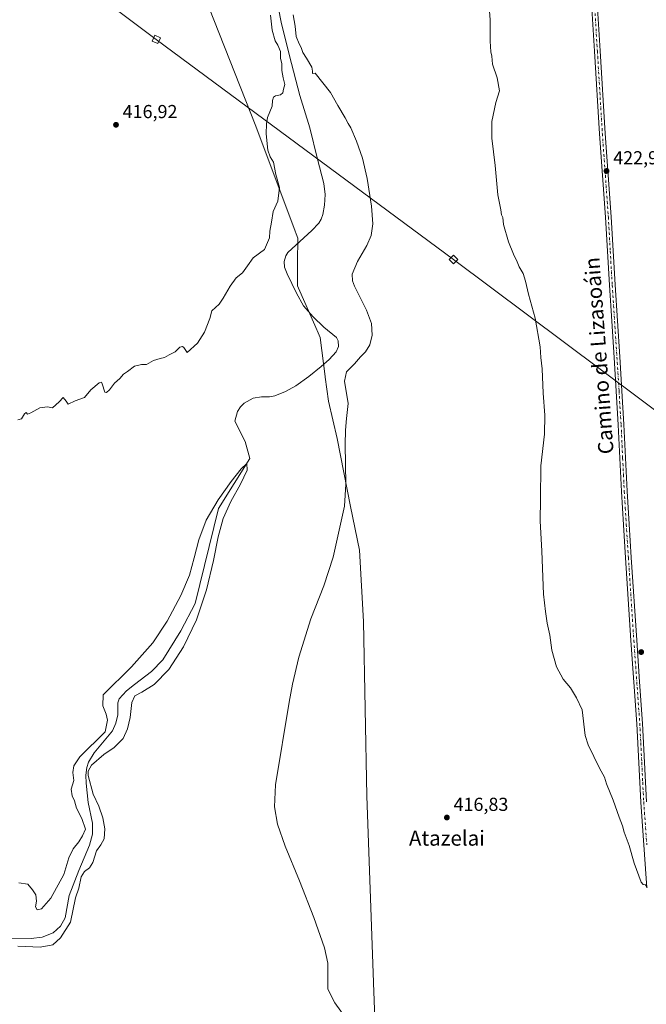
# Model space of a CAD drawing. Units: metres. Extents: x 600424 to 603887, y 4743044 to 4745408.
# Drawn here: x 601242 to 601575, y 4744427 to 4744951 of the extents above; entities that cross this region are included whole.
import ezdxf
from ezdxf.enums import TextEntityAlignment as Align

# ---------------------------------------------------------------- set-up
doc = ezdxf.new("R2010")
doc.units = ezdxf.units.M
doc.header["$MEASUREMENT"] = 0
doc.linetypes.add('DGN Style 4', pattern=[2.6384748266838614, 1.318413404963828, -0.6592067024819142, 0.001648016756204785, -0.6592067024819142])
for name, color, linetype, lineweight in [('Corriente natural lineal', 142, 'Continuous', 13), ('Cultivos leñosos CxS', 92, 'Continuous', 0), ('Curva de nivel normal', 30, 'Continuous', 0), ('Entidad de ámbito territorial', 7, 'Continuous', 0), ('Entidad de ámbito territorial CxS', 92, 'Continuous', 0), ('Pista no pavimentada Cxs', 111, 'Continuous', 0), ('Pista no pavimentada eje', 91, 'DGN Style 4', 0), ('Punto de cota en terreno', 7, 'Continuous', 0), ('Rótulo de punto de cota en terreno', 7, 'Continuous', 0), ('Tendido', 6, 'Continuous', 0), ('Texto cartográfico', 7, 'Continuous', 0), ('Torre de tendido Cxs', 51, 'Continuous', 0)]:
    doc.layers.add(name, color=color, linetype=linetype, lineweight=lineweight)
doc.styles.add('Style-Arial', font='txt')

# ---------------------------------------------------------------- blocks, each defined once
blk = doc.blocks.new('5PATER')
at = {"layer": 'Cultivos leñosos CxS', "linetype": 'Continuous', "lineweight": 0}
h = blk.add_hatch(color=51, dxfattribs=at)
edge = h.paths.add_edge_path()
edge.add_ellipse((0, 0), major_axis=(-0.1095731443231308, -0.1110710700762829), ratio=0.9994222409660322, start_angle=0, end_angle=360)

msp = doc.modelspace()

# ---------------------------------------------------------------- linework, layer by layer
at = {"layer": 'Corriente natural lineal', "color": 142, "linetype": 'Continuous', "lineweight": 13}
msp.add_polyline3d([(601379.3101000005, 4744956.530099999, 414.4529999999941), (601380.6300999997, 4744949.280099999, 413.953800000003), (601385.0500999996, 4744931.360099999, 413.9701000000059), (601390.6201, 4744910.360099999, 413.5927999999985), (601395.9301000005, 4744893.0801, 413.5222000000067), (601399.8901000004, 4744876.5101, 413.4067000000068), (601403.4101, 4744863.450099999, 412.2094999999972), (601404.0100999996, 4744857.7301, 412.3029999999999), (601403.6101000002, 4744851.9301, 412.6376000000019), (601402.8101000005, 4744846.950099999, 412.6628000000055), (601401.9600999998, 4744844.590100001, 412.7746999999945), (601400.6001000004, 4744842.460100001, 412.9994000000006), (601396.9101, 4744838.5801, 413.0056000000041), (601384.2801000001, 4744826.780099999, 412.0881999999983), (601383.0900999998, 4744825.040100001, 411.9143999999943), (601382.1901000004, 4744822.020099999, 411.6350999999996), (601382.4801000003, 4744819.040100001, 411.5733000000037), (601383.8300999999, 4744815.540100001, 412.0126000000019), (601388.7301000003, 4744805.100099999, 412.2344000000012), (601392.5301000001, 4744798.4301, 411.5026999999973), (601397.6401000004, 4744792.520099999, 411.545100000003), (601403.2801000001, 4744787.1601, 411.5227000000014), (601410.0000999998, 4744781.600099999, 411.6208000000042), (601410.9501, 4744779.9001, 411.6937000000034), (601411.0601000005, 4744776.7301, 411.8459000000003), (601409.8101000005, 4744773.920100001, 411.8616000000038), (601406.1101000002, 4744769.870100001, 411.8767999999982), (601402.0000999998, 4744766.170100001, 412.0608999999968), (601395.3501000004, 4744760.890100001, 411.7805999999982), (601388.4401000004, 4744755.9301, 411.2811999999976), (601382.9901000002, 4744752.950099999, 411.1744000000036), (601377.3000999996, 4744750.620100001, 411.5896999999969), (601374.5100999996, 4744750.0601, 411.5157000000036), (601370.1101000002, 4744750.0601, 411.730899999995), (601365.7801000001, 4744749.4001, 411.819399999993), (601360.9700999996, 4744746.690099999, 411.3932000000059), (601359.0201000003, 4744744.7301, 411.0645999999979), (601357.4600999998, 4744742.300100001, 410.7856000000029), (601356.0401, 4744737.140100001, 410.466499999995), (601361.5935000004, 4744726.310699999, 410.9720999999991), (601363.9747000001, 4744717.182499999, 410.457899999994), (601347.3059, 4744690.5919, 410.3778000000021), (601334.9700999996, 4744640.140100001, 410.5022999999928), (601327.3601000002, 4744625.6501, 409.7186999999976), (601317.7001, 4744610.220100001, 409.8157000000065), (601311.7600999996, 4744604.0601, 410.5653000000021), (601302.6700999998, 4744597.1501, 409.4431999999942), (601298.3201000001, 4744593.630100001, 409.6566000000021), (601294.5401, 4744589.4101, 409.6633000000002), (601293.8400999998, 4744587.4001, 409.513300000006), (601293.8400999998, 4744580.890100001, 409.277700000006), (601292.7701000003, 4744576.520099999, 408.912599999996), (601290.9600999998, 4744572.380100001, 409.4811999999947), (601281.1901000004, 4744560.700099999, 409.6071999999986), (601278.1601, 4744555.8101, 409.0812000000006), (601277.2301000003, 4744553.0101, 409.053899999999), (601276.8201000001, 4744548.8101, 409.5420000000013), (601277.0100999996, 4744544.610099999, 409.6934999999939), (601277.4200999998, 4744539.450099999, 409.2473000000027), (601278.0301000001, 4744534.300100001, 408.9070999999968), (601280.3300999999, 4744523.290100001, 408.9891999999964), (601280.2701000003, 4744517.420100001, 409.135500000004), (601278.8000999996, 4744511.6501, 409.2834000000003), (601273.1001000004, 4744498.0801, 408.4786000000022), (601267.8501000004, 4744484.770099999, 408.1242000000057), (601265.8101000005, 4744473.050100001, 408.411500000002), (601263.3501000004, 4744468.5101, 408.0822999999946), (601259.3400999998, 4744465.050100001, 408.0240999999951), (601253.6300999997, 4744462.7601, 407.5877000000037), (601247.7600999996, 4744461.920100001, 407.9777999999933), (601234.8300999999, 4744461.790100001, 407.7152999999962)], dxfattribs=at)
at = {"layer": 'Curva de nivel normal', "color": 30, "linetype": 'Continuous', "lineweight": 0, "flags": 128}
for points, elevation in [([(601491.0999999996, 4744959.550000001), (601491.7199999997, 4744950.550000001), (601491.79, 4744939.130000001), (601492.1699999999, 4744933.560000001), (601492.6600000003, 4744931.24), (601493.1100000005, 4744926.91), (601495.5599999996, 4744919.689999999), (601496.7599999999, 4744912.800000001), (601494.8399999999, 4744906.480000001), (601492.6699999999, 4744896.51), (601492.5899999999, 4744887.560000001), (601494.3600000005, 4744873.07), (601495.9199999999, 4744857.4), (601497.4199999999, 4744849.480000001), (601497.8499999996, 4744846.76), (601498.5, 4744845.41), (601498.8799999999, 4744841.619999999), (601501.5300000003, 4744832.49), (601504.1200000001, 4744825.9), (601506.2199999997, 4744821.9), (601507.1600000003, 4744819.24), (601509.3399999999, 4744815.67), (601510.6399999997, 4744811.619999999), (601512.1399999997, 4744804.560000001), (601515.75, 4744791.859999999), (601518.4299999997, 4744776.699999999), (601518.7800000003, 4744771.039999999), (601519.4699999997, 4744764.9), (601519.9000000004, 4744752.08), (601520.8600000005, 4744740.33), (601520.6600000003, 4744730.26), (601518.7800000003, 4744713.359999999), (601518.5700000003, 4744695.58), (601518.4500000002, 4744684.060000001), (601519.3300000001, 4744667.939999999), (601520.1299999999, 4744645.08), (601521.2400000002, 4744635.970000001), (601522.1500000004, 4744629.720000001), (601523.4400000004, 4744623.27), (601524.6200000001, 4744615.310000001), (601527.0700000003, 4744606.449999999), (601530.54, 4744599.980000001), (601534.5199999996, 4744595.27), (601537.6399999997, 4744590.060000001), (601540.6500000004, 4744583.600000001), (601542.2199999997, 4744569.949999999), (601543.9500000002, 4744564.939999999), (601549.8600000005, 4744552.49), (601552.5, 4744547.730000001), (601553.7300000006, 4744544.289999999), (601557.2800000003, 4744535.600000001), (601560.3499999996, 4744526.550000001), (601562.0800000001, 4744521.9), (601563.0300000003, 4744518.51), (601565.6299999999, 4744511.460000001), (601568.3399999999, 4744502.100000001), (601572.1299999999, 4744491.970000001), (601573.1200000001, 4744490.67), (601574.3700000001, 4744490.480000001), (601575.2000000002, 4744489.050000001)], 420), ([(601375, 4744952.970000001), (601375.8200000003, 4744945.029999999), (601377.4699999997, 4744939.350000001), (601378.9000000004, 4744937.109999999), (601380.3399999999, 4744933.67), (601380.3200000003, 4744929.91), (601381.0199999996, 4744927.220000001), (601381.0700000003, 4744923.560000001), (601381.7100000001, 4744919.640000001), (601382.6200000001, 4744916.220000001), (601381.8200000003, 4744913.640000001), (601381.5099999999, 4744911.720000001), (601380.2800000003, 4744910.609999999), (601377.7000000002, 4744910.100000001), (601376.5199999996, 4744909.32), (601376.0800000001, 4744907.560000001), (601375.8600000005, 4744904.560000001), (601373.4199999999, 4744898.560000001), (601372.9100000003, 4744895.15), (601372.5999999996, 4744889.930000001), (601373.4900000002, 4744881.15), (601374.8399999999, 4744877.59), (601376.5499999998, 4744874.77), (601377.7300000006, 4744868.289999999), (601379.8499999996, 4744861.32), (601378.8899999997, 4744854.09), (601376.3899999997, 4744848.529999999), (601375.5800000001, 4744842.91), (601374.5700000003, 4744838.109999999), (601374.5199999996, 4744834.57), (601371.7400000002, 4744828.33), (601365.7199999997, 4744823.939999999), (601362.7800000003, 4744819.66), (601360.0199999996, 4744815.9), (601356.7599999999, 4744813.24), (601353.4600000001, 4744808.9), (601349.8499999996, 4744802.57), (601347.75, 4744799.24), (601343.7699999996, 4744795.720000001), (601342.7199999997, 4744791.630000001), (601339.8200000003, 4744784.49), (601336.1900000004, 4744778.51), (601330.6799999997, 4744773.58), (601328.9800000006, 4744776.27), (601328.1299999999, 4744776.880000001), (601326.8499999996, 4744776.460000001), (601324.3499999996, 4744773.960000001), (601321.0099999999, 4744772.42), (601318.6799999997, 4744770.880000001), (601316.3499999996, 4744770.49), (601312.6799999997, 4744769.279999999), (601309.0099999999, 4744767.279999999), (601306.3499999996, 4744767.32), (601302.6799999997, 4744766.390000001), (601299.0099999999, 4744763.57), (601296.7800000003, 4744762.109999999), (601294.9100000003, 4744759.74), (601291.9600000001, 4744757.25), (601289.4199999999, 4744753.810000001), (601287.7000000002, 4744752.33), (601286.9400000004, 4744752.600000001), (601285.4699999997, 4744757.029999999), (601285.1399999997, 4744757.859999999), (601283.7999999998, 4744757.52), (601279.3600000005, 4744753.83), (601276.0199999996, 4744749.699999999), (601271.0199999996, 4744748), (601267.3600000005, 4744746.210000001), (601266.3600000005, 4744747.720000001), (601264.7400000002, 4744749.630000001), (601262.5599999996, 4744747.369999999), (601259.0800000001, 4744744.27), (601256.3600000005, 4744744.710000001), (601252.3600000005, 4744744.24), (601247.5300000003, 4744741.449999999), (601245.7800000003, 4744740.869999999), (601245.0300000003, 4744741.66), (601244.1299999999, 4744740.970000001), (601242.6200000001, 4744738.34), (601240.6900000004, 4744737.82)], 415), ([(601416.9100000003, 4744417.039999999), (601409.1699999999, 4744427.850000001), (601405.5199999996, 4744435.08), (601405.4400000004, 4744448.930000001), (601403.6500000004, 4744457.08), (601398.0999999996, 4744473.109999999), (601390.3799999999, 4744492.680000001), (601382.8399999999, 4744511.100000001), (601378.7400000002, 4744522.850000001), (601377.1299999999, 4744532.09), (601377.5999999996, 4744543.699999999), (601384.8899999997, 4744587.600000001), (601386.7400000002, 4744597.230000001), (601390, 4744611.600000001), (601396.4100000003, 4744631.930000001), (601403.3899999997, 4744649.59), (601408.3499999996, 4744664.75), (601411.0700000003, 4744677.600000001), (601414.2400000002, 4744691.869999999), (601415.1200000001, 4744703.550000001), (601414.5999999996, 4744724.66), (601414.9400000004, 4744732.26), (601415.3700000001, 4744738.550000001), (601416.2100000001, 4744746.460000001), (601414.3799999999, 4744758.289999999), (601415.4000000004, 4744763.41), (601419.6200000001, 4744767.560000001), (601422.7800000003, 4744771.25), (601425.4400000004, 4744773.91), (601427.7599999999, 4744777.710000001), (601429.0700000003, 4744782.75), (601428.5999999996, 4744789.119999999), (601425.9500000002, 4744796.17), (601419.6799999997, 4744808.91), (601418.5700000003, 4744811.710000001), (601418.3799999999, 4744815.300000001), (601421.1600000003, 4744822.100000001), (601426.1399999997, 4744830.57), (601428.5499999998, 4744835.9), (601429.4299999997, 4744841.970000001), (601428.7400000002, 4744851.52), (601426.4600000001, 4744866.199999999), (601423.9000000004, 4744876.970000001), (601420.6900000004, 4744886.09), (601417.7300000006, 4744893.08), (601416.2800000003, 4744895.390000001), (601414.7300000006, 4744898.369999999), (601410.7300000006, 4744905.02), (601406.8399999999, 4744911.939999999), (601398.6699999999, 4744922.119999999), (601397.3200000003, 4744921.92), (601397.3700000001, 4744923.15), (601396.9000000004, 4744925.279999999), (601394.2000000002, 4744930.08), (601392.25, 4744933.130000001), (601391.3200000003, 4744935.869999999), (601390.1799999997, 4744937.730000001), (601388.7000000002, 4744941.58), (601388.0899999999, 4744947.220000001), (601387.0800000001, 4744953.140000001)], 415), ([(601240.5999999996, 4744457.84), (601252.4600000001, 4744457.390000001), (601259.1600000003, 4744458.640000001), (601263.3600000005, 4744462.27), (601268.6200000001, 4744470.66), (601271.2999999998, 4744483.57), (601273.04, 4744488.720000001), (601274.2800000003, 4744494.710000001), (601276.0099999999, 4744497.619999999), (601278.7400000002, 4744499.550000001), (601280.4400000004, 4744502.350000001), (601282.4500000002, 4744508.539999999), (601284.7300000006, 4744511.789999999), (601286.4500000002, 4744515.060000001), (601286.8300000001, 4744520.26), (601285.8300000001, 4744526.130000001), (601283.75, 4744532.279999999), (601280.6299999999, 4744538.720000001), (601278.0800000001, 4744548.699999999), (601278.04, 4744550.930000001), (601279.79, 4744554.180000001), (601286.2699999996, 4744559.800000001), (601291.8300000001, 4744563.58), (601296.6799999997, 4744568.369999999), (601298.9000000004, 4744573.5), (601300.3399999999, 4744579.600000001), (601301.2100000001, 4744587.57), (601302.9100000003, 4744590.970000001), (601306.5499999998, 4744593.029999999), (601313.1600000003, 4744597.100000001), (601320.8899999997, 4744605.119999999), (601328.6799999997, 4744617.01), (601335.5800000001, 4744631.460000001), (601340.8799999999, 4744647.41), (601344.5899999999, 4744663.039999999), (601347.0899999999, 4744675.539999999), (601349.7699999996, 4744685.27), (601353.9699999997, 4744694.439999999), (601359.0099999999, 4744703.66), (601362.5, 4744711.029999999), (601362.4600000001, 4744714.560000001), (601359.2999999998, 4744711.779999999), (601354, 4744704.970000001), (601347.2000000002, 4744695.279999999), (601340.8300000001, 4744684.369999999), (601336.7999999998, 4744673.939999999), (601334.4600000001, 4744664.460000001), (601331.9800000006, 4744655.27), (601327.3499999996, 4744644.32), (601320.0700000003, 4744630.76), (601312.4500000002, 4744619.199999999), (601301.1500000004, 4744606.480000001), (601286.0300000003, 4744591.600000001), (601285.7599999999, 4744585.680000001), (601287.5999999996, 4744581.26), (601288.2300000006, 4744578.09), (601286.9800000006, 4744571.9), (601273.5499999998, 4744558.66), (601270.4699999997, 4744553.859999999), (601269.9299999997, 4744550.27), (601270.3700000001, 4744545.949999999), (601268.9699999997, 4744541.430000001), (601269.5199999996, 4744537.880000001), (601270.79, 4744535.279999999), (601271.7800000003, 4744531.300000001), (601274.6900000004, 4744525.720000001), (601276.5999999996, 4744520.130000001), (601274.9400000004, 4744516.58), (601273, 4744513.439999999), (601270.0499999998, 4744509.609999999), (601267.6900000004, 4744504.880000001), (601265, 4744496.01), (601258.0899999999, 4744483.460000001), (601253.1399999997, 4744477.77), (601250.8700000001, 4744477.15), (601250.0499999998, 4744478.859999999), (601250.4600000001, 4744481.800000001), (601250.2599999999, 4744485.289999999), (601248.3799999999, 4744487.949999999), (601245.9400000004, 4744490.84), (601241.0700000003, 4744491.52)], 410)]:
    msp.add_lwpolyline(points, dxfattribs=dict(at, elevation=elevation))
at = {"layer": 'Entidad de ámbito territorial', "color": 7, "linetype": 'Continuous', "lineweight": 0, "flags": 128}
msp.add_lwpolyline([(601430.478000002, 4744419.661000002), (601429.8060000016, 4744438.329999999), (601429.789, 4744438.806000002), (601426.2249999997, 4744537.675000002), (601424.5030000012, 4744630.596), (601422.3510000011, 4744668.521000002), (601417.5710000023, 4744691.664), (601410.4970000006, 4744727.967000001), (601405.7850000013, 4744747.681000001), (601404.1309999999, 4744760.556000002), (601404.0960000004, 4744760.836999999), (601401.4260000016, 4744781.626), (601400.9060000007, 4744782.806999999), (601398.571000001, 4744788.097), (601389.825000002, 4744807.918999999), (601389.3200000008, 4744809.063000001), (601389.3840000008, 4744821.629000002), (601389.4490000017, 4744834.463999998), (601388.6280000004, 4744836.656000001), (601388.1030000012, 4744838.059), (601367.1780000017, 4744893.950999998), (601342.1600000008, 4744957.318000002)], dxfattribs=at)
at = {"layer": 'Entidad de ámbito territorial CxS', "color": 92, "linetype": 'Continuous', "lineweight": 0, "flags": 128}
msp.add_lwpolyline([(601430.4779999991, 4744419.661), (601429.806000001, 4744438.329999999), (601429.7889999994, 4744438.806000001), (601426.2249999992, 4744537.675000001), (601424.5030000006, 4744630.596), (601422.3510000005, 4744668.521000001), (601417.5709999995, 4744691.664), (601410.497, 4744727.967), (601405.7850000008, 4744747.681), (601404.1309999994, 4744760.556000001), (601404.0959999998, 4744760.836999998), (601401.426000001, 4744781.625999999), (601400.9060000001, 4744782.807), (601398.5710000005, 4744788.096999999), (601389.8249999993, 4744807.919000001), (601389.3200000003, 4744809.063), (601389.3840000002, 4744821.629000001), (601389.4490000011, 4744834.463999999), (601388.6279999998, 4744836.655999999), (601388.1030000006, 4744838.058999999), (601367.1780000011, 4744893.950999999), (601342.1600000003, 4744957.318000001)], dxfattribs=at)
at = {"layer": 'Pista no pavimentada Cxs', "color": 111, "linetype": 'Continuous', "lineweight": 0}
for points in [[(601575.1801000005, 4744488.920100001, 420.3383000000031), (601571.9200999998, 4744534.4901, 421.2963000000018), (601570.8701, 4744555.360099999, 421.7532999999967), (601569.8101000005, 4744576.220100001, 422.1686000000045), (601566.6700999998, 4744620.440099999, 422.7724000000017), (601563.7901, 4744664.4101, 423.2388999999966), (601562.6601, 4744682.040100001, 423.2425999999978), (601561.5500999996, 4744699.6801, 423.1257999999943), (601559.8901000004, 4744735.130100001, 423.0256999999983), (601558.7901, 4744753.0801, 423.0277999999962), (601557.6501000002, 4744771.040100001, 422.9627999999939), (601556.4001000002, 4744790.200099999, 422.8064000000013), (601555.1601, 4744809.370100001, 422.8191999999981), (601554.1300999997, 4744827.4801, 423.0353000000032), (601553.1101000002, 4744845.590100001, 423.1551000000036), (601549.9101, 4744889.880100001, 423.2063000000053), (601547.2901, 4744933.790100001, 422.9762999999948), (601545.8601000002, 4744956.5701, 422.9480999999942)], [(601575.1801000005, 4744488.920100001, 420.3383000000031), (601571.9200999998, 4744534.4901, 421.2963000000018), (601570.8701, 4744555.360099999, 421.7532999999967), (601569.8101000005, 4744576.220100001, 422.1686000000045), (601566.6700999998, 4744620.440099999, 422.7724000000017), (601563.7901, 4744664.4101, 423.2388999999966), (601562.6601, 4744682.040100001, 423.2425999999978), (601561.5500999996, 4744699.6801, 423.1257999999943), (601559.8901000004, 4744735.130100001, 423.0256999999983), (601558.7901, 4744753.0801, 423.0277999999962), (601557.6501000002, 4744771.040100001, 422.9627999999939), (601556.4001000002, 4744790.200099999, 422.8064000000013), (601555.1601, 4744809.370100001, 422.8191999999981), (601554.1300999997, 4744827.4801, 423.0353000000032), (601553.1101000002, 4744845.590100001, 423.1551000000036), (601549.9101, 4744889.880100001, 423.2063000000053), (601547.2901, 4744933.790100001, 422.9762999999948), (601545.8601000002, 4744956.5701, 422.9480999999942)], [(601548.9101, 4744956.7601, 423.1119000000036), (601550.3400999998, 4744933.970100001, 423.1903000000021), (601552.9600999998, 4744890.0801, 423.3463999999949), (601554.5500999996, 4744867.960100001, 423.3858000000037), (601556.1601, 4744845.790100001, 423.3413), (601557.1801000005, 4744827.6601, 423.1054000000004), (601558.2100999998, 4744809.5601, 423.014599999995), (601559.4501, 4744790.4001, 422.9749000000011), (601560.7001, 4744771.2301, 422.9793000000063), (601561.8400999998, 4744753.270099999, 423.4602000000014), (601562.9401000004, 4744735.300100001, 423.2623000000021), (601563.7701000003, 4744717.550100001, 423.3966999999975), (601564.6101000002, 4744699.840100001, 423.411500000002), (601565.7100999998, 4744682.2401, 423.4848000000056), (601566.8400999998, 4744664.610099999, 423.4231), (601569.7200999996, 4744620.6501, 422.9781999999978), (601571.2801000001, 4744598.550100001, 422.6779999999999), (601572.8601000002, 4744576.4101, 422.3758999999991), (601573.9301000005, 4744555.5101, 421.9897999999957), (601574.9700999996, 4744534.6801, 421.5408000000025)], [(601548.9101, 4744956.7601, 423.1119000000036), (601550.3400999998, 4744933.970100001, 423.1903000000021), (601552.9600999998, 4744890.0801, 423.3463999999949), (601554.5500999996, 4744867.960100001, 423.3858000000037), (601556.1601, 4744845.790100001, 423.3413), (601557.1801000005, 4744827.6601, 423.1054000000004), (601558.2100999998, 4744809.5601, 423.014599999995), (601559.4501, 4744790.4001, 422.9749000000011), (601560.7001, 4744771.2301, 422.9793000000063), (601561.8400999998, 4744753.270099999, 423.4602000000014), (601562.9401000004, 4744735.300100001, 423.2623000000021), (601563.7701000003, 4744717.550100001, 423.3966999999975), (601564.6101000002, 4744699.840100001, 423.411500000002), (601565.7100999998, 4744682.2401, 423.4848000000056), (601566.8400999998, 4744664.610099999, 423.4231), (601569.7200999996, 4744620.6501, 422.9781999999978), (601571.2801000001, 4744598.550100001, 422.6779999999999), (601572.8601000002, 4744576.4101, 422.3758999999991), (601573.9301000005, 4744555.5101, 421.9897999999957), (601574.9700999996, 4744534.6801, 421.5408000000025)]]:
    msp.add_polyline3d(points, dxfattribs=at)
at = {"layer": 'Pista no pavimentada eje', "color": 91, "linetype": 'DGN Style 4', "lineweight": 0}
msp.add_polyline3d([(601547.3850999996, 4744956.665100001, 422.9964000000036), (601548.8151000004, 4744933.880100001, 423.0798999999971), (601551.4351000005, 4744889.9801, 423.261599999998), (601552.2351000002, 4744878.9101, 423.2195000000065), (601553.0301000001, 4744867.850099999, 423.2332000000025), (601553.8300999999, 4744856.7751, 423.2737000000052), (601554.6350999996, 4744845.690099999, 423.2477000000072), (601555.6551000001, 4744827.5701, 423.0709000000061), (601556.6851000005, 4744809.465100001, 422.9321000000054), (601557.9250999996, 4744790.300100001, 422.9416000000056), (601559.1750999996, 4744771.1351, 422.9695000000065), (601560.3151000004, 4744753.175100001, 423.2369000000036), (601561.4151, 4744735.215100001, 423.1503999999986), (601562.2451, 4744717.475099999, 423.2688999999955), (601562.6651, 4744708.620100001, 423.250199999995), (601563.0800999999, 4744699.7601, 423.2534000000014), (601563.6350999996, 4744690.940099999, 423.2992999999988), (601564.1851000005, 4744682.140100001, 423.3634000000021), (601565.3151000004, 4744664.5101, 423.3310000000056), (601568.1951000001, 4744620.545100001, 422.8585000000021), (601568.9801000003, 4744609.4901, 422.7440000000061), (601569.7600999996, 4744598.440099999, 422.5411000000022), (601570.5450999998, 4744587.3851, 422.4220999999961), (601571.3350999998, 4744576.315099999, 422.2685999999958), (601571.8701, 4744565.8651, 422.0908000000054), (601572.4001000002, 4744555.4351, 421.850099999996), (601572.9200999998, 4744545.020099999, 421.645399999994), (601573.4451000001, 4744534.585100001, 421.4122000000062), (601575.0751, 4744511.8201, 420.9842999999965)], dxfattribs=at)
at = {"layer": 'Tendido', "color": 6, "linetype": 'Continuous', "lineweight": 0}
msp.add_polyline3d([(603804.8134000005, 4743094.1567, 423.7606999999989), (603793.823, 4743102.263599999, 429.5865999999951), (603653.8329999996, 4743205.8036, 431.1518000000069), (603502.9507999998, 4743317.172599999, 434.9937000000064), (603316.3932999996, 4743455.039999999, 434.9811999999947), (603162.2833000004, 4743568.9, 433.5598000000027), (602997.2333000004, 4743691.26, 439.9560000000056), (602827.4682, 4743817.289000001, 445.3288999999932), (602674.6445000004, 4743930.636800001, 443.8935999999958), (602519.7571, 4744046.101100001, 444.6402999999991), (602361.1656, 4744163.576400001, 446.6431000000011), (602259.5800000001, 4744239.58, 445.8497000000062), (602093.2478999998, 4744361.5909, 440.2436000000016), (601933.3200000003, 4744480.09, 427.6536999999954), (601776.1177000003, 4744596.9647, 429.1941999999981), (601630.4800000006, 4744704.850000001, 432.7510000000038), (601472.2800000003, 4744823.07, 425.1358999999939), (601314.2599999999, 4744940.115, 421.1062999999995), (601157.2521000003, 4745057.7664, 427.6993999999977), (601000.5521, 4745174.6864, 428.6515000000073), (600843.2478999998, 4745292.6086, 435.4777000000031), (600748.5771000005, 4745362.730799999, 438.4900999999954)], dxfattribs=at)
at = {"layer": 'Torre de tendido Cxs', "color": 51, "linetype": 'Continuous', "lineweight": 0}
for points in [[(601316.4699999997, 4744940.960000001, 421.4048999999941), (601315.0999999996, 4744937.9, 420.8644999999961), (601312.0499999998, 4744939.27, 420.9928999999975), (601313.4199999999, 4744942.33, 420.8568999999989), (601316.4699999997, 4744940.960000001, 421.4048999999941)], [(601474.6500000004, 4744823.100000001, 422.9875000000029), (601472.2999999998, 4744820.699999999, 423.6497999999993), (601469.9100000003, 4744823.039999999, 422.2973999999958), (601472.2599999999, 4744825.439999999, 423.7572999999975), (601474.6500000004, 4744823.100000001, 422.9875000000029)]]:
    msp.add_polyline3d(points, dxfattribs=at)
for points in [[(601316.4699999997, 4744940.960000001, 421.4048999999941), (601315.0999999996, 4744937.9, 420.8644999999961), (601312.0499999998, 4744939.27, 420.9928999999975), (601313.4199999999, 4744942.33, 420.8568999999989)], [(601474.6500000004, 4744823.100000001, 422.9875000000029), (601472.2999999998, 4744820.699999999, 423.6497999999993), (601469.9100000003, 4744823.039999999, 422.2973999999958), (601472.2599999999, 4744825.439999999, 423.7572999999975)]]:
    msp.add_3dface(points, dxfattribs=at)

# ---------------------------------------------------------------- block references
at = {"layer": 'Punto de cota en terreno', "color": 7, "linetype": 'Continuous', "lineweight": 0, "xscale": 10, "yscale": 10, "zscale": 10}
for p in [(601292.8300000001, 4744894.720000001, 416.9199999999983), (601553.6799999997, 4744870.16, 422.9700000000012), (601572.0999999996, 4744614.32, 422.75), (601468.7800000003, 4744526.310000001, 416.8300000000018)]:
    msp.add_blockref('5PATER', p, dxfattribs=at)

# ---------------------------------------------------------------- texts
at = {"layer": 'Rótulo de punto de cota en terreno', "color": 7, "linetype": 'Continuous', "lineweight": 0, "style": 'Style-Arial'}
for s, p in [('416,92', (601296.3578000005, 4744898.2478)), ('422,97', (601557.2078, 4744873.687799999)), ('416,83', (601472.3077999996, 4744529.8378))]:
    msp.add_text(s, height=7.000000000000002, dxfattribs=at).set_placement(p)
at = {"layer": 'Texto cartográfico', "color": 7, "linetype": 'Continuous', "lineweight": 0, "style": 'Style-Arial'}
msp.add_text('Camino de Lizasoáin', height=8, rotation=94.16888896237874, dxfattribs=at).set_placement((601549.6580410624, 4744771.903310655), align=Align.MIDDLE_CENTER)
msp.add_text('Atazelai', height=8, dxfattribs=at).set_placement((601468.7798987809, 4744515.360149999), align=Align.MIDDLE_CENTER)

doc.saveas('drawing.dxf')
